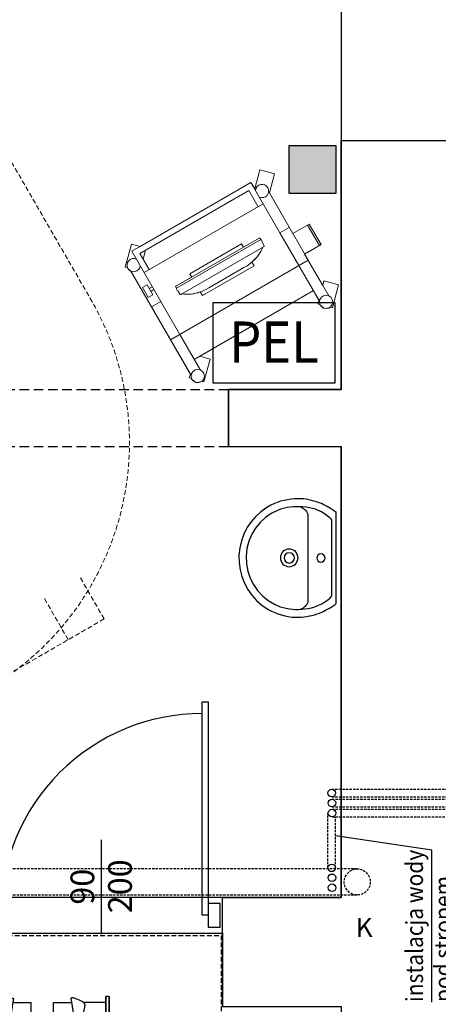
# Model space of a CAD drawing. Extents: x 357737 to 373057, y 879280 to 899665.
# Drawn here: x 361721 to 361897, y 894252 to 894667 of the extents above; entities that cross this region are included whole.
import ezdxf
from ezdxf.enums import TextEntityAlignment as Align

# ---------------------------------------------------------------- set-up
doc = ezdxf.new("R2010")
doc.units = 0
doc.header["$LTSCALE"] = 8
doc.header["$MEASUREMENT"] = 0
for name, pattern in [('DASHED2', [0.375, 0.25, -0.125]), ('HIDDEN2', [0.1875, 0.125, -0.0625]), ('HIDDENX2', [0.75, 0.5, -0.25])]:
    doc.linetypes.add(name, pattern=pattern)
doc.layers.get('0').update_dxf_attribs({"linetype": 'CONTINUOUS'})
for name, color, linetype in [('AI_instalacje', 8, 'CONTINUOUS'), ('AI_podciągi', 8, 'HIDDENX2'), ('AI_ściany', 6, 'CONTINUOUS'), ('AP_drzwi', 182, 'CONTINUOUS'), ('AP_kontrola dostępu', 92, 'CONTINUOUS'), ('AP_urządzenia_sanit', 171, 'CONTINUOUS'), ('AP_wyposażenie', 37, 'CONTINUOUS')]:
    doc.layers.add(name, color=color, linetype=linetype)
doc.layers.add('AP_punkt logiczny i elektyczny', color=1, linetype='CONTINUOUS', lineweight=30)
doc.layers.add('APN_wyposażenie_ruchome', color=9, linetype='CONTINUOUS', lineweight=15)
doc.layers.add('AX_powierzchnie', color=242, linetype='CONTINUOUS', plot=False)
doc.styles.add('APLUS', font='arial.ttf', dxfattribs={"width": 0.6})
doc.styles.add('OPISY', font='arial.ttf', dxfattribs={"width": 0.8, "height": 15})
doc.styles.get("Standard").update_dxf_attribs({"font": 'arial.ttf', "width": 0.8, "height": 10})
doc.styles.add('Układy', font='arial.ttf', dxfattribs={"width": 0.9, "height": 20})

# ---------------------------------------------------------------- blocks, each defined once
blk = doc.blocks.new('*U7')
at = {"ltscale": 0.8}
blk.add_line((0.0797, 0), (-0.3181, 0), dxfattribs=at)
blk.add_lwpolyline([(0, 0.45), (0, 0.425), (-0.8997, 0.425), (-0.8997, 0.45), (-0.05, 0.45), (0.05, 0.45), (0.05, 0.5), (-0.05, 0.5), (-0.05, 0.45)])
blk.add_lwpolyline([(-0.85, 0.425, 0.414214), (0, -0.425), (0, -0.45)], format="xyb")
blk.add_lwpolyline([(-0.05, -0.45), (-0.05, -0.5), (0.05, -0.5), (0.05, -0.45)], close=True, dxfattribs=at)
at = {"style": 'APLUS'}
blk.add_attdef('S', text='', height=0.1, rotation=360, dxfattribs=at).set_placement((-0.1182, 0), align=Align.BOTTOM_CENTER)
blk.add_attdef('H', text='', height=0.1, rotation=360, dxfattribs=at).set_placement((-0.1192, -0.0273), align=Align.TOP_CENTER)
blk = doc.blocks.new('inwalida_rz')
for p, q in [((-34.16, 33.34), (-47.49, 33.34)), ((-47.49, 33.34), (-47.49, 32.29)), ((-17.41, 33.34), (-16.6, 33.34)), ((-16.6, 33.34), (-16.6, 29.98)), ((-16.6, 33.34), (-14.94, 33.34)), ((-14.94, 33.18), (-10.51, 34.72)), ((-14.94, 33.34), (-14.94, 30.41)), ((-10.51, 34.72), (-5.08, 33.98)), ((-8.34, 31.8), (-5.08, 33.34)), ((-5.08, 33.98), (-4.22, 33.34)), ((-5.08, 33.34), (-0.24, 33.34)), ((-0.24, 32.29), (-0.24, 33.34)), ((-52.32, 31.24), (-52.32, 29.14)), ((-33.41, 31.24), (-52.32, 31.24)), ((-52.32, 29.14), (-32.61, 29.14)), ((-47.49, 32.29), (-33.82, 32.29)), ((-29.66, 21.37), (-33.79, 32.24)), ((-27.96, 32.82), (-21.1, 24.17)), ((-26.02, 30.38), (-16.57, 29.98)), ((-25.04, 29.14), (4.38, 29.14)), ((-14.94, 30.41), (-16.6, 29.98)), ((-14.94, 30.41), (-9.95, 29.14)), ((-9.95, 29.14), (-4.87, 30.41)), ((-9.67, 30.41), (-8.34, 31.8)), ((-4.76, 31.1), (-9.67, 30.41)), ((4.38, 31.24), (-8.88, 31.24)), ((-0.24, 32.29), (-7.3, 32.29)), ((-4.87, 30.41), (-4.76, 31.1)), ((4.38, 31.24), (4.38, 29.14)), ((4.38, 31.24), (4.38, 29.14)), ((-32.21, 28.09), (-38.18, 28.09)), ((-38.18, 28.09), (-38.18, 26.78)), ((-38.18, 26.78), (-31.71, 26.78)), ((-24.21, 28.09), (-20.29, 28.09)), ((-23.17, 26.78), (-20.29, 26.78)), ((-20.29, 28.77), (-20.29, 25.1)), ((-20.29, 28.77), (-20.29, 25.1)), ((-20.29, 28.77), (-20.29, 24.05)), ((-20.29, 28.77), (13.46, 28.77)), ((-20.29, 28.77), (-20.29, 24.05)), ((-20.29, 26.94), (-20.29, 24.05)), ((13.46, 28.77), (13.46, 24.05)), ((21.4, 15.84), (21.4, 26.78)), ((27.2, 26.78), (52.27, 26.78)), ((52.27, 28.09), (27.3, 28.09)), ((39.21, 16.37), (39.21, 26.78)), ((49.71, 26.78), (49.71, 17.28)), ((-30.93, 8.26), (-29.66, 21.37)), ((-20.29, 24.05), (13.46, 24.05)), ((-20.29, 22.32), (-18.51, 5.41)), ((-20.29, 20.01), (-13.68, 13.4)), ((-20.29, 20.01), (-10.84, 15.81)), ((-10.84, 15.81), (-8.74, 2.69)), ((-22.81, 7.88), (-27.54, 8.92)), ((-12.94, 11.62), (-12.94, 1.43)), ((21.4, 8.56), (21.4, -8.56)), ((39.21, 4.72), (39.21, 12.14)), ((49.71, 4.72), (49.71, 12.29)), ((-20.29, 5.35), (-20.29, -5.36)), ((-20.29, 5.35), (-17.14, 1.64)), ((39.21, 4.72), (49.71, 4.72)), ((39.21, 4.72), (49.71, 4.72)), ((-17.14, 1.64), (-17.14, 0)), ((-17.14, 1.64), (-17.14, 0)), ((-17.14, -1.64), (-17.14, 0)), ((-17.14, -1.64), (-17.14, 0)), ((-8.74, 2.69), (-8.74, -2.69)), ((-20.29, -5.36), (-17.14, -1.64)), ((-12.94, -11.62), (-12.94, -1.43)), ((-10.84, -15.81), (-8.74, -2.69)), ((-30.94, -8.25), (-29.67, -21.4)), ((-27.54, -8.92), (-22.81, -7.88)), ((-20.29, -22.32), (-18.51, -5.41)), ((39.17, -12.11), (39.17, -4.72)), ((39.17, -4.72), (49.71, -4.72)), ((49.62, -12.53), (49.62, -4.72)), ((-20.29, -20.01), (-13.68, -13.4)), ((-20.29, -20.01), (-15.7, -15.42)), ((-20.29, -20.01), (-10.84, -15.81)), ((-20.29, -20.01), (-10.84, -15.81)), ((21.4, -26.78), (21.4, -15.94)), ((39.09, -15.87), (38.96, -28.09)), ((49.71, -26.78), (49.71, -17.3)), ((-29.67, -21.4), (-33.79, -32.24)), ((-27.96, -32.82), (-21.1, -24.17)), ((-20.29, -28.77), (-20.29, -24.05)), ((-20.29, -24.05), (13.46, -24.05)), ((-20.29, -28.77), (-20.29, -24.05)), ((-20.29, -26.94), (-20.29, -24.05)), ((13.46, -28.77), (13.46, -24.05)), ((-38.18, -26.78), (-31.71, -26.78)), ((-38.18, -28.09), (-38.18, -26.78)), ((-32.21, -28.09), (-38.18, -28.09)), ((-24.21, -28.09), (-20.29, -28.09)), ((-23.17, -26.78), (-20.29, -26.78)), ((-20.29, -28.77), (-20.29, -25.1)), ((-20.29, -28.77), (-20.29, -25.1)), ((-20.29, -28.77), (13.46, -28.77)), ((27.2, -26.78), (43.89, -26.78)), ((27.2, -28.09), (39.64, -28.09)), ((38.96, -28.09), (52.32, -28.09)), ((52.32, -26.78), (52.32, -28.09)), ((-52.32, -31.24), (-52.32, -29.14)), ((-52.32, -29.14), (-32.61, -29.14)), ((-33.41, -31.24), (-52.32, -31.24)), ((-47.49, -32.29), (-33.82, -32.29)), ((-47.49, -33.34), (-47.49, -32.29)), ((-26.02, -30.38), (-16.57, -29.98)), ((-25.04, -29.14), (4.38, -29.14)), ((-16.6, -33.34), (-16.6, -29.98)), ((-14.94, -30.41), (-16.6, -29.98)), ((-14.94, -30.41), (-9.95, -29.14)), ((-14.94, -33.34), (-14.94, -30.41)), ((-14.94, -33.18), (-10.51, -34.72)), ((-9.95, -29.14), (-4.87, -30.41)), ((-4.76, -31.1), (-9.67, -30.41)), ((-9.67, -30.41), (-8.34, -31.8)), ((4.38, -31.24), (-8.88, -31.24)), ((-8.34, -31.8), (-5.08, -33.34)), ((-0.24, -32.29), (-7.3, -32.29)), ((-4.87, -30.41), (-4.76, -31.1)), ((-0.24, -32.29), (-0.24, -33.34)), ((4.38, -31.24), (4.38, -29.14)), ((4.38, -31.24), (4.38, -29.14)), ((-34.16, -33.34), (-47.49, -33.34)), ((-17.41, -33.34), (-16.6, -33.34)), ((-16.6, -33.34), (-14.94, -33.34)), ((-10.51, -34.72), (-5.08, -33.98)), ((-5.08, -33.34), (-0.24, -33.34)), ((-5.08, -33.98), (-4.22, -33.34))]:
    blk.add_line(p, q)
for points in [[(-33.82, 32.29), (-33.86, 32.49), (-33.89, 32.69), (-33.93, 32.88), (-33.96, 33.06), (-33.98, 33.23), (-34, 33.39), (-34.02, 33.54), (-34.03, 33.69), (-34.04, 33.82), (-34.05, 33.94), (-34.05, 34.06), (-34.05, 34.17), (-34.04, 34.26), (-34.03, 34.35), (-34.02, 34.43), (-34, 34.5), (-33.97, 34.57), (-33.94, 34.63), (-33.9, 34.69), (-33.84, 34.75), (-33.78, 34.8), (-33.71, 34.86), (-33.63, 34.91), (-33.55, 34.96), (-33.45, 35.01), (-33.34, 35.06), (-33.23, 35.1), (-33.1, 35.15), (-32.97, 35.19), (-32.83, 35.23), (-32.68, 35.27), (-32.52, 35.3)], [(-32.52, 35.3), (-31.38, 35.25), (-30.27, 35.19), (-29.19, 35.12), (-28.13, 35.04), (-27.1, 34.95), (-26.09, 34.85), (-25.11, 34.74), (-24.15, 34.62), (-23.22, 34.49), (-22.31, 34.36), (-21.43, 34.21), (-20.58, 34.05), (-19.75, 33.89), (-18.94, 33.71), (-18.17, 33.53), (-17.41, 33.34)], [(-10.84, 15.81), (-8.71, 16.12), (-6.66, 16.41), (-4.69, 16.66), (-2.8, 16.88), (-0.98, 17.07), (0.76, 17.23), (2.43, 17.36), (4.02, 17.46), (5.53, 17.53), (6.96, 17.57), (8.32, 17.57), (9.6, 17.55), (10.8, 17.5), (11.92, 17.41), (12.97, 17.3), (13.94, 17.15), (14.85, 17), (15.71, 16.85), (16.51, 16.72), (17.27, 16.59), (17.97, 16.48), (18.62, 16.37), (19.22, 16.27), (19.77, 16.19), (20.27, 16.11), (20.72, 16.04), (21.12, 15.98), (21.47, 15.94), (21.76, 15.9), (22.01, 15.87), (22.2, 15.85), (22.34, 15.84), (22.46, 15.83), (22.58, 15.81), (22.69, 15.79), (22.8, 15.75), (22.92, 15.7), (23.03, 15.64), (23.14, 15.57), (23.25, 15.49), (23.35, 15.4), (23.46, 15.3), (23.56, 15.19), (23.67, 15.07), (23.77, 14.95), (23.87, 14.81), (23.97, 14.66), (24.07, 14.5), (24.17, 14.33), (24.25, 14.17), (24.33, 14), (24.4, 13.83), (24.46, 13.65), (24.51, 13.48), (24.56, 13.3), (24.6, 13.12), (24.62, 12.94), (24.65, 12.76), (24.66, 12.57), (24.66, 12.38), (24.66, 12.19), (24.65, 12), (24.62, 11.81), (24.6, 11.61), (24.56, 11.42), (24.51, 11.23), (24.46, 11.05), (24.39, 10.88), (24.31, 10.71), (24.23, 10.55), (24.14, 10.39), (24.03, 10.25), (23.92, 10.1), (23.8, 9.97), (23.67, 9.84), (23.53, 9.72), (23.38, 9.61), (23.22, 9.5), (23.05, 9.4), (22.87, 9.3), (22.68, 9.21), (22.5, 9.13), (22.31, 9.06), (22.12, 9), (21.93, 8.95), (21.74, 8.9), (21.54, 8.87), (21.35, 8.84), (21.15, 8.82), (20.95, 8.81), (20.75, 8.81), (20.55, 8.82), (20.34, 8.83), (20.14, 8.86), (19.93, 8.89), (19.72, 8.93), (19.51, 8.97), (19.29, 9), (19.06, 9.02), (18.83, 9.03), (18.6, 9.03), (18.36, 9.02), (18.11, 9), (17.86, 8.97), (17.61, 8.93), (17.35, 8.88), (17.08, 8.82), (16.81, 8.75), (16.53, 8.66), (16.25, 8.57), (15.96, 8.47), (15.67, 8.36), (15.3, 8.21), (14.77, 8.02), (14.09, 7.77), (13.26, 7.48), (12.27, 7.13), (11.13, 6.74), (9.84, 6.29), (8.39, 5.79), (6.78, 5.25), (5.03, 4.65), (3.12, 4), (1.05, 3.3), (-1.17, 2.55), (-3.54, 1.75), (-6.06, 0.9), (-8.74, 0)], [(23.28, 15.81), (24.5, 16.12), (25.67, 16.41), (26.78, 16.66), (27.83, 16.88), (28.83, 17.06), (29.78, 17.22), (30.67, 17.35), (31.51, 17.44), (32.29, 17.51), (33.02, 17.54), (33.69, 17.54), (34.31, 17.52), (34.87, 17.46), (35.38, 17.37), (35.84, 17.25), (36.23, 17.09), (36.61, 16.93), (37, 16.8), (37.39, 16.67), (37.79, 16.57), (38.21, 16.49), (38.63, 16.43), (39.06, 16.38), (39.49, 16.36), (39.94, 16.35), (40.4, 16.36), (40.86, 16.39), (41.34, 16.44), (41.82, 16.51), (42.31, 16.6), (42.81, 16.7), (43.32, 16.83), (43.82, 16.96), (44.3, 17.08), (44.76, 17.2), (45.19, 17.31), (45.6, 17.41), (45.99, 17.5), (46.35, 17.58), (46.69, 17.66), (47.01, 17.72), (47.3, 17.78), (47.57, 17.84), (47.82, 17.88), (48.04, 17.91), (48.24, 17.94), (48.42, 17.96), (48.57, 17.97), (48.71, 17.97), (48.86, 17.94), (49, 17.88), (49.15, 17.8), (49.3, 17.7), (49.45, 17.57), (49.6, 17.41), (49.75, 17.23), (49.9, 17.03), (50.05, 16.8), (50.21, 16.54), (50.36, 16.26), (50.52, 15.95), (50.67, 15.62), (50.83, 15.26), (50.99, 14.88), (51.14, 14.5), (51.27, 14.15), (51.38, 13.82), (51.47, 13.52), (51.54, 13.25), (51.59, 13), (51.62, 12.78), (51.63, 12.59), (51.62, 12.43), (51.59, 12.29), (51.54, 12.18), (51.47, 12.09), (51.38, 12.04), (51.27, 12.01), (51.14, 12.01), (50.99, 12.03), (50.83, 12.07), (50.65, 12.11), (50.45, 12.15), (50.25, 12.19), (50.03, 12.23), (49.79, 12.27), (49.55, 12.32), (49.29, 12.36), (49.01, 12.41), (48.73, 12.46), (48.43, 12.5), (48.12, 12.55), (47.79, 12.6), (47.45, 12.65), (47.1, 12.71), (46.73, 12.76), (46.37, 12.81), (46, 12.85), (45.64, 12.89), (45.29, 12.91), (44.94, 12.93), (44.6, 12.95), (44.26, 12.95), (43.93, 12.95), (43.61, 12.94), (43.29, 12.92), (42.97, 12.9), (42.67, 12.87), (42.36, 12.83), (42.06, 12.78), (41.77, 12.73), (41.48, 12.66), (41.19, 12.59), (40.89, 12.51), (40.57, 12.42), (40.24, 12.32), (39.89, 12.21), (39.53, 12.09), (39.16, 11.95), (38.77, 11.81), (38.37, 11.66), (37.96, 11.5), (37.53, 11.32), (37.09, 11.14), (36.63, 10.94), (36.16, 10.74), (35.68, 10.53), (35.18, 10.3), (34.67, 10.08), (34.13, 9.89), (33.58, 9.73), (33, 9.59), (32.39, 9.48), (31.77, 9.4), (31.13, 9.34), (30.46, 9.31), (29.77, 9.31), (29.06, 9.34), (28.33, 9.39), (27.57, 9.46), (26.79, 9.57), (26, 9.7), (25.18, 9.85), (24.33, 10.04)], [(-10.84, -15.81), (-8.71, -16.12), (-6.66, -16.41), (-4.69, -16.66), (-2.8, -16.88), (-0.98, -17.07), (0.76, -17.23), (2.43, -17.36), (4.02, -17.46), (5.53, -17.53), (6.96, -17.57), (8.32, -17.57), (9.6, -17.55), (10.8, -17.5), (11.92, -17.41), (12.97, -17.3), (13.94, -17.15), (14.85, -17), (15.71, -16.85), (16.51, -16.72), (17.27, -16.59), (17.97, -16.48), (18.62, -16.37), (19.22, -16.27), (19.77, -16.19), (20.27, -16.11), (20.72, -16.04), (21.12, -15.98), (21.47, -15.94), (21.76, -15.9), (22.01, -15.87), (22.2, -15.85), (22.34, -15.84), (22.46, -15.83), (22.58, -15.81), (22.69, -15.79), (22.8, -15.75), (22.92, -15.7), (23.03, -15.64), (23.14, -15.57), (23.25, -15.49), (23.35, -15.4), (23.46, -15.3), (23.56, -15.19), (23.67, -15.07), (23.77, -14.95), (23.87, -14.81), (23.97, -14.66), (24.07, -14.5), (24.17, -14.33), (24.25, -14.17), (24.33, -14), (24.4, -13.83), (24.46, -13.65), (24.51, -13.48), (24.56, -13.3), (24.6, -13.12), (24.62, -12.94), (24.65, -12.76), (24.66, -12.57), (24.66, -12.38), (24.66, -12.19), (24.65, -12), (24.62, -11.81), (24.6, -11.61), (24.56, -11.42), (24.51, -11.23), (24.46, -11.05), (24.39, -10.88), (24.31, -10.71), (24.23, -10.55), (24.14, -10.39), (24.03, -10.25), (23.92, -10.1), (23.8, -9.97), (23.67, -9.84), (23.53, -9.72), (23.38, -9.61), (23.22, -9.5), (23.05, -9.4), (22.87, -9.3), (22.68, -9.21), (22.5, -9.13), (22.31, -9.06), (22.12, -9), (21.93, -8.95), (21.74, -8.9), (21.54, -8.87), (21.35, -8.84), (21.15, -8.82), (20.95, -8.81), (20.75, -8.81), (20.55, -8.82), (20.34, -8.83), (20.14, -8.86), (19.93, -8.89), (19.72, -8.93), (19.51, -8.97), (19.29, -9), (19.06, -9.02), (18.83, -9.03), (18.6, -9.03), (18.36, -9.02), (18.11, -9), (17.86, -8.97), (17.61, -8.93), (17.35, -8.88), (17.08, -8.82), (16.81, -8.75), (16.53, -8.66), (16.25, -8.57), (15.96, -8.47), (15.67, -8.36), (15.3, -8.21), (14.77, -8.02), (14.09, -7.77), (13.26, -7.48), (12.27, -7.13), (11.13, -6.74), (9.84, -6.29), (8.39, -5.79), (6.78, -5.25), (5.03, -4.65), (3.12, -4), (1.05, -3.3), (-1.17, -2.55), (-3.54, -1.75), (-6.06, -0.9), (-8.74, 0)], [(23.17, -15.81), (24.38, -16.13), (25.55, -16.42), (26.65, -16.68), (27.71, -16.91), (28.71, -17.1), (29.65, -17.27), (30.54, -17.4), (31.38, -17.5), (32.16, -17.58), (32.89, -17.61), (33.56, -17.62), (34.18, -17.6), (34.74, -17.54), (35.25, -17.46), (35.71, -17.34), (36.11, -17.19), (36.48, -17.03), (36.87, -16.9), (37.27, -16.78), (37.67, -16.68), (38.08, -16.6), (38.5, -16.54), (38.93, -16.5), (39.37, -16.48), (39.82, -16.47), (40.28, -16.49), (40.74, -16.52), (41.21, -16.58), (41.7, -16.65), (42.19, -16.74), (42.69, -16.85), (43.2, -16.98), (43.7, -17.11), (44.18, -17.24), (44.63, -17.36), (45.06, -17.47), (45.47, -17.57), (45.86, -17.67), (46.22, -17.75), (46.56, -17.83), (46.87, -17.9), (47.17, -17.96), (47.44, -18.02), (47.68, -18.06), (47.91, -18.1), (48.11, -18.13), (48.28, -18.15), (48.44, -18.16), (48.58, -18.16), (48.73, -18.13), (48.87, -18.08), (49.02, -18), (49.17, -17.89), (49.31, -17.76), (49.47, -17.61), (49.62, -17.43), (49.77, -17.22), (49.93, -16.99), (50.08, -16.74), (50.24, -16.46), (50.4, -16.15), (50.56, -15.82), (50.72, -15.47), (50.88, -15.09), (51.03, -14.71), (51.17, -14.36), (51.28, -14.03), (51.37, -13.73), (51.44, -13.46), (51.5, -13.21), (51.53, -12.99), (51.54, -12.8), (51.53, -12.64), (51.5, -12.5), (51.45, -12.39), (51.38, -12.3), (51.29, -12.25), (51.18, -12.22), (51.05, -12.21), (50.9, -12.24), (50.74, -12.27), (50.55, -12.31), (50.36, -12.35), (50.15, -12.39), (49.93, -12.43), (49.7, -12.47), (49.45, -12.51), (49.19, -12.56), (48.92, -12.6), (48.64, -12.64), (48.34, -12.69), (48.02, -12.74), (47.7, -12.78), (47.36, -12.83), (47, -12.88), (46.64, -12.93), (46.27, -12.98), (45.91, -13.02), (45.55, -13.05), (45.19, -13.08), (44.85, -13.09), (44.5, -13.1), (44.17, -13.11), (43.84, -13.1), (43.51, -13.09), (43.19, -13.07), (42.88, -13.04), (42.57, -13.01), (42.27, -12.97), (41.97, -12.92), (41.68, -12.86), (41.39, -12.8), (41.1, -12.73), (40.8, -12.64), (40.48, -12.55), (40.15, -12.45), (39.8, -12.33), (39.44, -12.21), (39.07, -12.07), (38.68, -11.93), (38.29, -11.77), (37.87, -11.6), (37.45, -11.43), (37.01, -11.24), (36.55, -11.04), (36.08, -10.84), (35.6, -10.62), (35.11, -10.39), (34.6, -10.17), (34.06, -9.97), (33.5, -9.81), (32.92, -9.67), (32.32, -9.55), (31.7, -9.46), (31.06, -9.4), (30.39, -9.37), (29.7, -9.36), (28.99, -9.38), (28.26, -9.42), (27.5, -9.49), (26.72, -9.59), (25.92, -9.72), (25.1, -9.87), (24.26, -10.04)], [(-33.82, -32.29), (-33.86, -32.49), (-33.89, -32.69), (-33.93, -32.88), (-33.96, -33.06), (-33.98, -33.23), (-34, -33.39), (-34.02, -33.54), (-34.03, -33.69), (-34.04, -33.82), (-34.05, -33.94), (-34.05, -34.06), (-34.05, -34.17), (-34.04, -34.26), (-34.03, -34.35), (-34.02, -34.43), (-34, -34.5), (-33.97, -34.57), (-33.94, -34.63), (-33.9, -34.69), (-33.84, -34.75), (-33.78, -34.8), (-33.71, -34.86), (-33.63, -34.91), (-33.55, -34.96), (-33.45, -35.01), (-33.34, -35.06), (-33.23, -35.1), (-33.1, -35.15), (-32.97, -35.19), (-32.83, -35.23), (-32.68, -35.27), (-32.52, -35.3)], [(-32.52, -35.3), (-31.38, -35.25), (-30.27, -35.19), (-29.19, -35.12), (-28.13, -35.04), (-27.1, -34.95), (-26.09, -34.85), (-25.11, -34.74), (-24.15, -34.62), (-23.22, -34.49), (-22.31, -34.36), (-21.43, -34.21), (-20.58, -34.05), (-19.75, -33.89), (-18.94, -33.71), (-18.17, -33.53), (-17.41, -33.34)]]:
    blk.add_lwpolyline(points)
for points in [[(13.46, 28.09), (52.27, 28.09), (52.27, 26.78), (13.46, 26.78)], [(10.1, -26.78), (52.24, -26.78), (52.32, -28.09), (10.1, -28.09)]]:
    blk.add_lwpolyline(points, close=True)
for centre, radius, start, end in [((-22.81, 22.32), 2.52, 0, 90), ((-15.46, 11.62), 2.52, 0, 45), ((-27.54, 0), 8.93, 90, 270), ((-22.81, 5.35), 2.52, 0, 90), ((-22.81, -5.36), 2.52, 270, 0), ((-15.46, -11.62), 2.52, 315, 0), ((-22.81, -22.32), 2.52, 270, 0), ((-22.81, -22.32), 2.52, 270, 0)]:
    blk.add_arc(centre, radius, start, end)
blk = doc.blocks.new('inwalida_w_kwadracie')
at = {"linetype": 'HIDDEN2', "ltscale": 2}
blk.add_lwpolyline([(-150, 0), (0, 0), (0, 150), (-150, 150)], close=True, dxfattribs=at)
blk.add_blockref('inwalida_rz', (-77.97, 74.63))
blk = doc.blocks.new('u_rekord_50')
at = {"layer": 'AP_urządzenia_sanit'}
for points in [[(19.18, 0), (19.78, -0.83), (20.33, -1.62), (20.85, -2.4), (21.33, -3.16), (21.78, -3.92), (22.19, -4.69), (22.58, -5.48), (22.95, -6.29), (23.31, -7.24), (23.69, -8.35), (24.02, -9.43), (24.32, -10.51), (24.56, -11.59), (24.76, -12.68), (24.9, -13.79), (24.98, -14.92), (25.01, -16.08), (24.95, -17.56), (24.81, -19.08), (24.6, -20.57), (24.31, -22.04), (23.93, -23.48), (23.47, -24.89), (22.92, -26.28), (22.28, -27.65), (21.35, -29.26), (19.5, -31.79), (17.43, -34.04), (15.16, -36), (12.71, -37.66), (10.08, -39), (7.29, -40.01), (4.35, -40.69), (1.28, -41.02), (-1.88, -40.95), (-4.92, -40.52), (-7.83, -39.78), (-10.59, -38.71), (-13.18, -37.33), (-15.6, -35.63), (-17.83, -33.63), (-19.85, -31.33), (-21.65, -28.72), (-22.34, -27.36), (-22.96, -25.98), (-23.5, -24.58), (-23.97, -23.17), (-24.35, -21.73), (-24.64, -20.26), (-24.84, -18.77), (-24.95, -17.25), (-24.94, -15.84), (-24.87, -14.69), (-24.76, -13.56), (-24.6, -12.46), (-24.41, -11.37), (-24.17, -10.29), (-23.89, -9.21), (-23.56, -8.13), (-23.19, -7.02), (-22.79, -6.13), (-22.39, -5.31), (-21.97, -4.5), (-21.54, -3.71), (-21.1, -2.92), (-20.64, -2.15), (-20.16, -1.38), (-19.66, -0.61), (-19.18, 0)], [(16.11, -1.88), (16.25, -1.99), (16.37, -2.1), (16.48, -2.19), (16.57, -2.29), (16.66, -2.4), (16.75, -2.51), (16.85, -2.63), (16.95, -2.77), (17.42, -3.34), (18.24, -4.4), (18.96, -5.47), (19.57, -6.55), (20.1, -7.66), (20.54, -8.81), (20.9, -10.02), (21.19, -11.3), (21.41, -12.67), (21.55, -14.06), (21.63, -15.41), (21.65, -16.72), (21.61, -18), (21.49, -19.27), (21.31, -20.53), (21.06, -21.79), (20.72, -23.05), (20.1, -24.82), (18.77, -27.46), (17.07, -29.9), (15.02, -32.11), (12.66, -34.03), (10.03, -35.63), (7.14, -36.85), (4.05, -37.67), (0.77, -38.02), (-2.45, -37.91), (-5.52, -37.35), (-8.43, -36.35), (-11.16, -34.96), (-13.66, -33.2), (-15.89, -31.12), (-17.82, -28.75), (-19.42, -26.11), (-20.5, -23.63), (-20.85, -22.36), (-21.14, -21.09), (-21.36, -19.8), (-21.52, -18.51), (-21.62, -17.21), (-21.64, -15.91), (-21.58, -14.59), (-21.45, -13.27), (-21.26, -11.9), (-20.94, -10.46), (-20.49, -8.99), (-19.92, -7.53), (-19.25, -6.12), (-18.48, -4.8), (-17.64, -3.62), (-16.73, -2.6), (-15.87, -1.88)]]:
    blk.add_lwpolyline(points, close=True, dxfattribs=at)
for points in [[(21.54, -15.08), (21.29, -14.53), (21.03, -14.05), (20.74, -13.62), (20.41, -13.23), (20.03, -12.87), (19.58, -12.53), (19.06, -12.22), (18.45, -12.01), (-18.48, -12.01), (-19.06, -12.17), (-19.56, -12.46), (-20, -12.79), (-20.4, -13.16), (-20.75, -13.57), (-21.06, -14.03), (-21.34, -14.53), (-21.6, -15.08), (-21.6, -15.1)], [(18.66, -12.03), (18.66, -12.01)], [(18.66, -12.01), (18.66, -12.03)]]:
    blk.add_lwpolyline(points, dxfattribs=at)
for centre, radius in [((0.02, -6.5), 1.75), ((0.08, -19.85), 3.71), ((0.08, -19.85), 2.19)]:
    blk.add_circle(centre, radius, dxfattribs=at)

msp = doc.modelspace()

# ---------------------------------------------------------------- hatches: boundary and pattern name
at = {"layer": 'AP_kontrola dostępu'}
h = msp.add_hatch(color=256, dxfattribs=at)
h.dxf.hatch_style = 1
h.paths.add_polyline_path([(361854.26, 894613.86), (361834.26, 894613.86), (361834.26, 894593.86), (361854.26, 894593.86)])

# ---------------------------------------------------------------- linework, layer by layer
at = {"layer": 'AI_instalacje', "linetype": 'HIDDEN2'}
for points in [[(361852.32, 894342.63), (361916.26, 894342.63)], [(361852.32, 894339.43), (361916.26, 894339.43)], [(361852.38, 894338.43), (361916.32, 894338.43)], [(361852.4, 894335.23), (361916.34, 894335.23)], [(361852.46, 894334.24), (361916.4, 894334.24)], [(361850.72, 894309.54), (361850.72, 894332.64)], [(361852.51, 894331.04), (361916.45, 894331.04)], [(361853.92, 894309.54), (361853.92, 894331.04)], [(361863.08, 894309.08), (361367.76, 894309.08)], [(361863.08, 894298.08), (361367.76, 894298.08)]]:
    msp.add_lwpolyline(points, dxfattribs=at)
at = {"layer": 'AI_instalacje'}
msp.add_lwpolyline([(361894.51, 894252.98), (361894.51, 894316.96), (361853.92, 894323.07)], dxfattribs=at)
for centre in [(361852.32, 894341.03), (361852.4, 894336.83), (361852.49, 894332.64), (361852.32, 894309.54), (361852.4, 894305.34), (361852.49, 894301.15)]:
    msp.add_circle(centre, 1.6, dxfattribs=at)
at = {"layer": 'AI_instalacje', "linetype": 'HIDDEN2'}
msp.add_circle((361863.08, 894303.58), 5.5, dxfattribs=at)
at = {"layer": 'AI_podciągi'}
for points in [[(361856.26, 894748.08), (361856.26, 894616.08)], [(361408.76, 894511.08), (361808.76, 894511.08)], [(361408.76, 894487.08), (361808.76, 894487.08)]]:
    msp.add_lwpolyline(points, dxfattribs=at)
at = {"layer": 'AI_ściany'}
for points in [[(361856.26, 894511.08), (361856.26, 894616.08)], [(361856.26, 894616.08), (361916.26, 894616.08)], [(361808.76, 894511.08), (361856.26, 894511.08)], [(361808.76, 894487.08), (361808.76, 894511.08)], [(361808.76, 894511.08), (361808.76, 894487.08)], [(361808.76, 894487.08), (361856.26, 894487.08)], [(361856.26, 894482.08), (361856.26, 894487.08)], [(361856.26, 894297.08), (361856.26, 894482.08)], [(361806.26, 894297.08), (361856.26, 894297.08)], [(361806.26, 894251.08), (361806.26, 894297.08)]]:
    msp.add_lwpolyline(points, dxfattribs=at)
at = {"layer": 'AP_kontrola dostępu'}
msp.add_lwpolyline([(361854.26, 894613.86), (361834.26, 894613.86), (361834.26, 894593.86), (361854.26, 894593.86)], close=True, dxfattribs=at)
at = {"layer": 'AP_punkt logiczny i elektyczny'}
msp.add_lwpolyline([(361802.33, 894547.79), (361853.66, 894547.79), (361853.66, 894513.79), (361802.33, 894513.79)], close=True, dxfattribs=at)
at = {"layer": 'APN_wyposażenie_ruchome', "linetype": 'DASHED2'}
for p, q in [((361751.41, 894548), (361694.68, 894646.26)), ((361756.41, 894414.42), (361746.41, 894431.74)), ((361741.26, 894405.67), (361731.25, 894422.99)), ((361756.41, 894414.42), (361656.82, 894356.92))]:
    msp.add_line(p, q, dxfattribs=at)
at = {"layer": 'APN_wyposażenie_ruchome'}
for p, q in [((361822.03, 894603.63), (361819.88, 894595.61)), ((361819.88, 894595.61), (361822.03, 894603.63)), ((361828.21, 894601.98), (361822.03, 894603.63)), ((361822.03, 894603.63), (361828.21, 894601.98)), ((361828.21, 894601.98), (361826.05, 894593.92)), ((361828.21, 894601.98), (361826.05, 894593.92)), ((361818.29, 894598.36), (361768.06, 894569.36)), ((361771.59, 894571.39), (361818.29, 894598.36)), ((361818.29, 894598.36), (361830.51, 894577.18)), ((361818.29, 894598.36), (361819.88, 894595.61)), ((361817.37, 894594.94), (361771.48, 894568.44)), ((361821.3, 894588.14), (361817.37, 894594.94)), ((361825.75, 894594.44), (361851.08, 894550.57)), ((361826.05, 894593.92), (361835.92, 894576.81)), ((361823.46, 894589.39), (361773.24, 894560.39)), ((361830.51, 894577.18), (361834.41, 894579.43)), ((361835.92, 894576.81), (361842.85, 894580.81)), ((361835.92, 894576.81), (361842.85, 894580.81)), ((361842.16, 894580.41), (361847.13, 894571.8)), ((361842.85, 894580.81), (361847.83, 894572.2)), ((361842.85, 894580.81), (361847.83, 894572.2)), ((361830.51, 894577.18), (361838.51, 894563.33)), ((361767.9, 894572.38), (361765.31, 894562.72)), ((361765.31, 894562.72), (361767.9, 894572.38)), ((361771.59, 894571.39), (361767.9, 894572.38)), ((361767.9, 894572.38), (361771.59, 894571.39)), ((361840.9, 894568.2), (361847.83, 894572.2)), ((361847.83, 894572.2), (361840.9, 894568.2)), ((361768.06, 894569.36), (361780.29, 894548.18)), ((361775.4, 894561.64), (361771.48, 894568.44)), ((361773.84, 894569.81), (361772.84, 894566.08)), ((361840.9, 894568.2), (361848.52, 894554.99)), ((361766.24, 894562.47), (361765.31, 894562.72)), ((361766.24, 894562.47), (361765.31, 894562.72)), ((361766.41, 894562.11), (361766.24, 894562.47)), ((361767.72, 894560.94), (361766.41, 894562.11)), ((361784.39, 894532.08), (361842.41, 894565.58)), ((361838.51, 894563.33), (361847.18, 894548.32)), ((361767.72, 894560.94), (361793.06, 894517.07)), ((361792.75, 894517.59), (361767.72, 894560.94)), ((361774.51, 894555.15), (361772.62, 894554.06)), ((361772.62, 894554.06), (361775.02, 894549.9)), ((361774.51, 894555.15), (361776.91, 894550.99)), ((361776.67, 894554.44), (361775.36, 894553.68)), ((361849.03, 894556.87), (361848.52, 894554.99)), ((361848.52, 894554.99), (361849.03, 894556.87)), ((361855.21, 894555.21), (361849.03, 894556.87)), ((361849.03, 894556.87), (361855.21, 894555.21)), ((361855.21, 894555.21), (361852.62, 894545.55)), ((361855.21, 894555.21), (361852.62, 894545.55)), ((361776.91, 894550.99), (361775.02, 894549.9)), ((361777.37, 894553.23), (361776.06, 894552.47)), ((361794.36, 894523.8), (361844.59, 894552.8)), ((361844.59, 894552.8), (361796.67, 894525.14)), ((361846.88, 894548.84), (361844.59, 894552.8)), ((361776.39, 894545.93), (361780.29, 894548.18)), ((361780.29, 894548.18), (361788.29, 894534.33)), ((361846.88, 894548.84), (361846.44, 894547.21)), ((361846.44, 894547.21), (361846.88, 894548.84)), ((361847.36, 894546.96), (361846.44, 894547.21)), ((361847.36, 894546.96), (361846.44, 894547.21)), ((361847.54, 894546.6), (361847.36, 894546.96)), ((361849.18, 894545.31), (361847.54, 894546.6)), ((361851.32, 894545.55), (361849.18, 894545.31)), ((361851.63, 894545.75), (361851.32, 894545.55)), ((361852.62, 894545.55), (361851.63, 894545.75)), ((361852.62, 894545.55), (361851.7, 894545.8)), ((361788.29, 894534.33), (361796.95, 894519.32)), ((361801.08, 894523.96), (361796.67, 894525.14)), ((361796.67, 894525.14), (361801.08, 894523.96)), ((361801.08, 894523.96), (361798.49, 894514.3)), ((361801.08, 894523.96), (361798.49, 894514.3)), ((361792.75, 894517.59), (361792.31, 894515.96)), ((361792.31, 894515.96), (361792.75, 894517.59)), ((361793.24, 894515.71), (361792.31, 894515.96)), ((361793.24, 894515.71), (361792.31, 894515.96)), ((361793.41, 894515.35), (361793.24, 894515.71)), ((361795.09, 894514.05), (361793.41, 894515.35)), ((361797.21, 894514.31), (361795.09, 894514.05)), ((361797.5, 894514.5), (361797.21, 894514.31)), ((361798.49, 894514.3), (361797.5, 894514.5)), ((361798.49, 894514.3), (361797.57, 894514.55))]:
    msp.add_line(p, q, dxfattribs=at)
at = {"layer": 'APN_wyposażenie_ruchome', "linetype": 'Continuous', "lineweight": 0, "ltscale": 254}
for p, q in [((361786.63, 894554.61), (361821.79, 894574.89)), ((361822.03, 894574.83), (361822.39, 894574.26)), ((361786.88, 894553.77), (361822.39, 894574.26)), ((361823.81, 894571.37), (361788.67, 894551.1)), ((361792.5, 894559.91), (361814.25, 894572.47)), ((361814.25, 894572.47), (361815.09, 894571.02)), ((361823.06, 894573.15), (361823.88, 894571.61)), ((361819.6, 894563.22), (361797.84, 894550.66)), ((361815.32, 894562.54), (361800.56, 894554.02)), ((361818.7, 894564.77), (361819.6, 894563.22)), ((361793.33, 894558.47), (361792.5, 894559.91)), ((361786.88, 894553.77), (361786.56, 894554.37)), ((361788.43, 894551.16), (361787.5, 894552.64)), ((361797.84, 894550.66), (361796.94, 894552.2))]:
    msp.add_line(p, q, dxfattribs=at)
at = {"layer": 'APN_wyposażenie_ruchome', "lineweight": 0}
for p, q in [((361815.09, 894571.02), (361821.79, 894574.89)), ((361822.03, 894574.83), (361822.39, 894574.26)), ((361792.5, 894559.91), (361814.25, 894572.47)), ((361814.25, 894572.47), (361815.09, 894571.02)), ((361823.06, 894573.15), (361823.88, 894571.61)), ((361823.81, 894571.37), (361823.25, 894571.05)), ((361819.6, 894563.22), (361797.84, 894550.66)), ((361818.7, 894564.77), (361819.6, 894563.22)), ((361786.63, 894554.61), (361793.33, 894558.47)), ((361793.33, 894558.47), (361792.5, 894559.91)), ((361786.88, 894553.77), (361786.56, 894554.37)), ((361788.43, 894551.16), (361787.5, 894552.64)), ((361789.2, 894551.41), (361788.67, 894551.1)), ((361797.84, 894550.66), (361796.94, 894552.21))]:
    msp.add_line(p, q, dxfattribs=at)
at = {"layer": 'APN_wyposażenie_ruchome'}
for centre in [(361849.96, 894548), (361795.84, 894516.75)]:
    msp.add_circle(centre, 2.8, dxfattribs=at)
for centre, start, end in [((361822.96, 894594.76), 246.5275, 173.4725), ((361768.84, 894563.51), 66.5275, 353.4725)]:
    msp.add_arc(centre, 2.8, start, end, dxfattribs=at)
at = {"layer": 'APN_wyposażenie_ruchome', "linetype": 'Continuous', "lineweight": 0, "ltscale": 254}
for centre, radius, start, end in [((361821.88, 894574.74), 0.178, 31.9749, 119.9761), ((361807.98, 894577.33), 16.51, 296.4011, 337.6437), ((361821.85, 894573.18), 1.21, 358.7846, 63.2913), ((361823.72, 894571.53), 0.179, 299.9531, 27.6574), ((361786.72, 894554.45), 0.178, 119.9761, 207.976), ((361788.05, 894553.68), 1.18, 175.7888, 242.0395), ((361791.42, 894567.77), 16.51, 262.2734, 303.5989), ((361788.58, 894551.26), 0.178, 211.9759, 299.976)]:
    msp.add_arc(centre, radius, start, end, dxfattribs=at)
at = {"layer": 'APN_wyposażenie_ruchome', "lineweight": 0}
for centre, radius, start, end in [((361821.88, 894574.74), 0.178, 31.9749, 119.9761), ((361807.98, 894577.33), 16.51, 310.4784, 337.6437), ((361821.85, 894573.18), 1.21, 358.7846, 63.2913), ((361823.72, 894571.53), 0.179, 299.9531, 27.6574), ((361786.72, 894554.45), 0.178, 119.9761, 207.976), ((361788.05, 894553.68), 1.18, 175.7888, 242.0395), ((361788.58, 894551.26), 0.178, 211.9759, 299.976), ((361791.42, 894567.77), 16.51, 262.2733, 289.5201)]:
    msp.add_arc(centre, radius, start, end, dxfattribs=at)
at = {"layer": 'APN_wyposażenie_ruchome', "linetype": 'DASHED2'}
msp.add_arc((361647.08, 894488.71), 120, 209.04, 30.3892, dxfattribs=at)
at = {"layer": 'AX_powierzchnie'}
for points in [[(361583.26, 894958.08), (361583.26, 894854.08), (361748.26, 894768.08), (361856.26, 894768.08), (361856.26, 894511.08), (361808.76, 894511.08), (361808.76, 894487.08), (361856.26, 894487.08), (361856.26, 894297.08), (361361.26, 894297.08), (361361.26, 894487.08), (361408.76, 894487.08), (361408.76, 894511.08), (361361.26, 894511.08), (361361.26, 894968.08), (361527.26, 894968.08), (361527.26, 894958.08)], [(361605.26, 894251.08), (361655.26, 894251.08), (361655.26, 894282.08), (361806.26, 894282.08), (361806.26, 894251.08), (361856.26, 894251.08), (361856.26, 894123.08), (361605.26, 894123.08)]]:
    msp.add_lwpolyline(points, close=True, dxfattribs=at)

# ---------------------------------------------------------------- block references
at = {"layer": 'AP_drzwi'}
ref = msp.add_blockref('*U7', (361755.26, 894289.58), dxfattribs=dict(at, xscale=100, yscale=100, zscale=100, rotation=270))
ref.add_attrib('S', '90', dxfattribs={"layer": '0', "height": 10, "rotation": 90, "style": 'APLUS'}).set_placement((361755.36, 894301.59, -60.04), align=Align.BOTTOM_CENTER)
ref.add_attrib('H', '200', dxfattribs={"layer": '0', "height": 10, "rotation": 90, "style": 'APLUS'}).set_placement((361758.09, 894301.76, 60.04), align=Align.TOP_CENTER)
at = {"layer": 'AP_urządzenia_sanit', "xscale": -1, "rotation": 270}
msp.add_blockref('u_rekord_50', (361854.26, 894440.08), dxfattribs=at)
at = {"layer": 'AP_wyposażenie', "xscale": -1, "rotation": 270}
msp.add_blockref('inwalida_w_kwadracie', (361655.76, 894281.08), dxfattribs=at)

# ---------------------------------------------------------------- texts
at = {"layer": 'AI_instalacje', "insert": (361883.6, 894252.98), "char_height": 7.2, "width": 71.3905, "attachment_point": 1, "rotation": 90}
msp.add_mtext('{\\W0.9;instalacja wody\\Ppod stropem }', dxfattribs=at)
at = {"layer": 'AI_instalacje', "insert": (361862.48, 894288.45), "char_height": 8, "width": 93.7869, "attachment_point": 1, "style": 'OPISY'}
msp.add_mtext('K', dxfattribs=at)
at = {"layer": 'AP_punkt logiczny i elektyczny', "style": 'Układy', "width": 0.9}
msp.add_text('PEL', height=17.418, dxfattribs=at).set_placement((361828.01, 894522.35), align=Align.CENTER)

doc.saveas('drawing.dxf')
